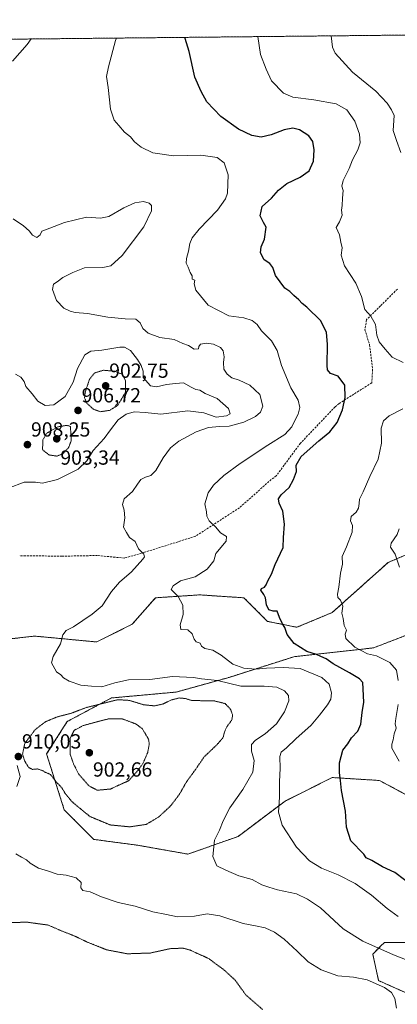
# Model space of a CAD drawing. Units: metres. Extents: x 569779 to 573214, y 4742665 to 4745015.
# Drawn here: x 572273 to 572458, y 4744532 to 4745015 of the extents above; entities that cross this region are included whole.
import ezdxf
from ezdxf.enums import TextEntityAlignment as Align

# ---------------------------------------------------------------- set-up
doc = ezdxf.new("R2010")
doc.units = ezdxf.units.M
doc.header["$MEASUREMENT"] = 0
for name, pattern in [('TRAZOS', [0.75, 0.5, -0.25]), ('TRAZOS2', [0.375, 0.25, -0.125]), ('TRAZOSX2', [1.5, 1, -0.5])]:
    doc.linetypes.add(name, pattern=pattern)
for name, color, linetype, lineweight in [('Arbolado forestal', 92, 'TRAZOS', 0), ('Arbolado forestal CxS', 92, 'Continuous', 0), ('Carátula', 7, 'Continuous', 5), ('Comarca CxS', 133, 'Continuous', 0), ('Comunidad Autónoma CxS', 142, 'Continuous', 0), ('Curva de nivel maestra', 36, 'Continuous', 30), ('Curva de nivel normal', 36, 'Continuous', 0), ('Curva de nivel normal depresión', 36, 'TRAZOS2', 0), ('Espacio natural protegido CxS', 2, 'Continuous', 0), ('Municipio CxS', 142, 'Continuous', 0), ('Pastizal CxS', 92, 'Continuous', 0), ('Provincia CxS', 1, 'Continuous', 0), ('Punto de cota en terreno', 7, 'Continuous', 0), ('Rótulo de punto de cota en terreno', 19, 'Continuous', 0), ('Senda', 19, 'TRAZOSX2', 0)]:
    doc.layers.add(name, color=color, linetype=linetype, lineweight=lineweight)
doc.styles.add('Arial', font='txt', dxfattribs={"height": 0.2})

# ---------------------------------------------------------------- blocks, each defined once
blk = doc.blocks.new('*U152')
at = {"layer": 'Arbolado forestal CxS', "color": 92, "linetype": 'Continuous', "lineweight": 0}
for points in [[(572462.03, 4744537.4, 911.03), (572449.02, 4744543.18, 910.3), (572446.13, 4744556.19, 913.86), (572450.49, 4744560.55, 915.4), (572451.18, 4744561.25, 915.64), (572451.91, 4744561.97, 915.94), (572479.38, 4744561.97, 919.59)], [(572471.05, 4744629.82, 930.17), (572449.37, 4744641.39, 927.7), (572426.24, 4744642.83, 924.32), (572403.11, 4744631.27, 920.41), (572379.99, 4744613.92, 916.23), (572355.41, 4744605.25, 913.97), (572330.84, 4744609.59, 912.63), (572309.16, 4744612.48, 912.23), (572294.7, 4744626.93, 911.02), (572286.03, 4744654.4, 908.1), (572296.15, 4744670.3, 907.87), (572317.83, 4744681.86, 910.78), (572349.63, 4744684.75, 911.16), (572375.65, 4744691.98, 916.66), (572407.45, 4744702.1, 922.84), (572446.48, 4744706.44, 930.61), (572465.27, 4744713.66, 934.58)], [(572484.07, 4744761.36, 938.93), (572453.71, 4744748.36, 934.18), (572426.24, 4744723.78, 929.02), (572408.9, 4744716.55, 926.09), (572394.44, 4744719.45, 924.16), (572382.88, 4744731.01, 923.5), (572367.39, 4744732.04, 921.63), (572361.2, 4744732.46, 920.8), (572351.58, 4744731.82, 920.05), (572339.51, 4744731.01, 918.23), (572327.95, 4744718, 917.26), (572310.6, 4744709.33, 916.16), (572280.25, 4744712.22, 914.13), (572241.6, 4744707.88, 912.6)], [(572006.54, 4745002.36, 894.07), (572711.15, 4745009.67, 962.21)]]:
    blk.add_polyline3d(points, dxfattribs=at)
blk = doc.blocks.new('*U161')
at = {"layer": 'Curva de nivel normal', "color": 36, "linetype": 'Continuous', "lineweight": 0}
for points in [[(572270.8, 4744840.75, 910), (572273.45, 4744839.3, 910), (572274.97, 4744837.16, 910), (572275.88, 4744834.74, 910), (572278.97, 4744831.15, 910), (572281.64, 4744827.46, 910), (572285.24, 4744825.4, 910), (572289.62, 4744825.69, 910), (572295.12, 4744829.76, 910), (572299.04, 4744836.78, 910), (572301.15, 4744843.53, 910), (572304.8, 4744850.28, 910), (572307.73, 4744852.06, 910), (572313.17, 4744852.49, 910), (572322.04, 4744854.02, 910), (572324.19, 4744853.94, 910), (572327.18, 4744852.36, 910), (572330.71, 4744847.94, 910), (572332.4, 4744844.99, 910), (572333.45, 4744842.22, 910), (572333.39, 4744839.12, 910), (572336.96, 4744835.04, 910), (572339.92, 4744834.46, 910), (572344.92, 4744835.6, 910), (572349.25, 4744836.2, 910), (572353.25, 4744836.4, 910), (572356.91, 4744834.28, 910), (572359.24, 4744833.24, 910), (572361.2, 4744832.87, 910), (572363.82, 4744831.21, 910), (572369.68, 4744828.73, 910), (572375.28, 4744823.86, 910), (572376.08, 4744821.33, 910), (572374.4, 4744820.25, 910), (572369.24, 4744819.69, 910), (572363.24, 4744821.81, 910), (572355.41, 4744822.69, 910), (572342.13, 4744821.06, 910), (572334.43, 4744821.97, 910), (572329.04, 4744822.3, 910), (572325.15, 4744821.18, 910), (572321.22, 4744818.29, 910), (572317.46, 4744813.48, 910), (572314.34, 4744809.11, 910), (572308.84, 4744803.3, 910), (572305.78, 4744798.13, 910), (572301.54, 4744794.17, 910), (572291.32, 4744789.12, 910), (572283.98, 4744787.26, 910), (572280.56, 4744787.68, 910), (572274.93, 4744787.66, 910), (572267.26, 4744784.82, 910)], [(572271.59, 4744648.81, 910), (572273.11, 4744643.32, 910), (572271.48, 4744638.36, 910)], [(572270.91, 4744605.32, 910), (572273.75, 4744603.69, 910), (572276.23, 4744602.44, 910), (572278.01, 4744600.83, 910), (572282.1, 4744598.31, 910), (572286.97, 4744596.84, 910), (572291.23, 4744595.41, 910), (572295.58, 4744594.93, 910), (572300.61, 4744593.63, 910), (572302.92, 4744591.27, 910), (572302.81, 4744588.71, 910), (572303.77, 4744587.34, 910), (572307.49, 4744586.72, 910), (572313.05, 4744584.28, 910), (572321.17, 4744581.57, 910), (572329.49, 4744579.72, 910), (572338.15, 4744576.97, 910), (572344.81, 4744575.56, 910), (572350.25, 4744574.51, 910), (572358.58, 4744574.83, 910), (572364.91, 4744575.94, 910), (572371.09, 4744575.02, 910), (572382.49, 4744571.2, 910), (572388.56, 4744570.14, 910), (572393.35, 4744569.14, 910), (572397.91, 4744567.02, 910), (572402.71, 4744563.51, 910), (572409.1, 4744557.69, 910), (572414.49, 4744552.41, 910), (572420.82, 4744548.4, 910), (572428.92, 4744545.52, 910), (572436.7, 4744544.96, 910), (572443.32, 4744543.58, 910), (572451.9, 4744539.84, 910), (572455.41, 4744537.34, 910), (572456.95, 4744534.39, 910), (572457.81, 4744529.63, 910)]]:
    blk.add_polyline3d(points, dxfattribs=at)
blk = doc.blocks.new('*U166')
at = {"layer": 'Curva de nivel normal', "color": 36, "linetype": 'Continuous', "lineweight": 0}
blk.add_polyline3d([(572458.69, 4744574.61, 920), (572453.24, 4744578.5, 920), (572445.54, 4744585.06, 920), (572437.53, 4744590.86, 920), (572429.16, 4744595.04, 920), (572421.03, 4744598.34, 920), (572415.12, 4744601.92, 920), (572408.78, 4744608.59, 920), (572401.64, 4744619.5, 920), (572399.94, 4744625.82, 920), (572400.35, 4744633.15, 920), (572400.3, 4744640.81, 920), (572400.71, 4744647.31, 920), (572400.44, 4744653.15, 920), (572401.1, 4744655.31, 920), (572403.82, 4744657.46, 920), (572408.33, 4744661.75, 920), (572415.96, 4744668.46, 920), (572420, 4744673.47, 920), (572423.95, 4744678.47, 920), (572425.56, 4744681.29, 920), (572425.81, 4744684.39, 920), (572424.75, 4744688.63, 920), (572421.2, 4744691.93, 920), (572410.5, 4744696.4, 920), (572402.17, 4744696.82, 920), (572393.91, 4744696.56, 920), (572388.72, 4744695.94, 920), (572382.85, 4744696.5, 920), (572377.5, 4744698.45, 920), (572371.75, 4744702.83, 920), (572367.55, 4744705.31, 920), (572363.76, 4744706.14, 920), (572362.1, 4744707.28, 920), (572361.36, 4744708.82, 920), (572359.52, 4744709.43, 920), (572358.42, 4744710.67, 920), (572357.5, 4744713.39, 920), (572355.38, 4744715.27, 920), (572351.97, 4744715.52, 920), (572351.62, 4744717.78, 920), (572353.07, 4744722.78, 920), (572352.88, 4744727.39, 920), (572350.67, 4744731.72, 920), (572347.17, 4744735.13, 920), (572348.23, 4744736.92, 920), (572351.76, 4744739.31, 920), (572358.93, 4744741.24, 920), (572364.86, 4744745.04, 920), (572368.04, 4744749.13, 920), (572369.14, 4744752.8, 920), (572374.17, 4744758.81, 920), (572374.4, 4744761.11, 920), (572371.36, 4744762.93, 920), (572369.1, 4744765.66, 920), (572365.8, 4744768.82, 920), (572364.66, 4744771.08, 920), (572364.56, 4744773.24, 920), (572363.64, 4744777.14, 920), (572365.35, 4744782.49, 920), (572367.9, 4744786.19, 920), (572373.03, 4744791, 920), (572381, 4744796.91, 920), (572394.57, 4744805.9, 920), (572403.03, 4744811.12, 920), (572406.45, 4744814.82, 920), (572407.73, 4744817.59, 920), (572409.52, 4744821.04, 920), (572410.39, 4744824.32, 920), (572409.54, 4744827.96, 920), (572405.88, 4744833.97, 920), (572401.31, 4744844.92, 920), (572399.19, 4744852.35, 920), (572396.48, 4744857.16, 920), (572391.59, 4744862.04, 920), (572389.34, 4744865.03, 920), (572387, 4744867.08, 920), (572382.78, 4744868.36, 920), (572375.54, 4744869.33, 920), (572365.27, 4744874.64, 920), (572359.24, 4744881.94, 920), (572358.44, 4744885.12, 920), (572358.78, 4744886.81, 920), (572357.56, 4744887.34, 920), (572357.42, 4744888.94, 920), (572356.52, 4744890.63, 920), (572355.57, 4744893.25, 920), (572354.58, 4744895.18, 920), (572354.64, 4744897.44, 920), (572355.73, 4744901.11, 920), (572356.38, 4744904.84, 920), (572357.41, 4744907.6, 920), (572360.91, 4744911.84, 920), (572369.98, 4744921.13, 920), (572373.92, 4744926.79, 920), (572374.9, 4744929.59, 920), (572375.13, 4744938.57, 920), (572373.16, 4744944.42, 920), (572369.76, 4744947.01, 920), (572361.79, 4744948.13, 920), (572348.27, 4744947.79, 920), (572338.16, 4744949.36, 920), (572332.52, 4744952.03, 920), (572329.23, 4744954.74, 920), (572327.15, 4744957.17, 920), (572324.27, 4744959.48, 920), (572321.45, 4744962.81, 920), (572319.14, 4744965.32, 920), (572317.4, 4744970.73, 920), (572316.28, 4744981.42, 920), (572315.35, 4744986.76, 920), (572316.37, 4744991.48, 920), (572319.9, 4745004.51, 920), (572320.38, 4745005.62, 920)], dxfattribs=at)
blk = doc.blocks.new('*U169')
at = {"layer": 'Curva de nivel normal', "color": 36, "linetype": 'Continuous', "lineweight": 0}
for points in [[(572467.56, 4744551.49, 915), (572456.32, 4744555.92, 915), (572441.21, 4744562.48, 915), (572431.68, 4744568.6, 915), (572420.4, 4744578.88, 915), (572414.02, 4744583.22, 915), (572408.62, 4744585.77, 915), (572399.42, 4744587.66, 915), (572395.1, 4744588.98, 915), (572391.65, 4744590.22, 915), (572386.9, 4744592.81, 915), (572380.34, 4744594.59, 915), (572374.02, 4744597.3, 915), (572369.51, 4744599.56, 915), (572367.69, 4744604.15, 915), (572368.5, 4744612.13, 915), (572370.91, 4744617.07, 915), (572372.65, 4744621.52, 915), (572376, 4744628.04, 915), (572382.36, 4744637.02, 915), (572387.26, 4744645.42, 915), (572387.92, 4744651.13, 915), (572386.65, 4744655.84, 915), (572386.68, 4744658.98, 915), (572388.6, 4744661.24, 915), (572393.38, 4744664.23, 915), (572398.96, 4744669.24, 915), (572402.82, 4744675.14, 915), (572404.94, 4744680.45, 915), (572404.84, 4744683.12, 915), (572402.88, 4744685.42, 915), (572399.04, 4744687.13, 915), (572392.77, 4744687.64, 915), (572381.36, 4744687.66, 915), (572369.86, 4744690.36, 915), (572362.06, 4744691.32, 915), (572358.06, 4744691.96, 915), (572347.88, 4744692.44, 915), (572336.7, 4744690.92, 915), (572326.16, 4744690.72, 915), (572319.48, 4744689.37, 915), (572313.17, 4744687.39, 915), (572308.04, 4744687.68, 915), (572302.89, 4744688.08, 915), (572297.08, 4744690.04, 915), (572294.25, 4744691.8, 915), (572292.93, 4744693.15, 915), (572290.88, 4744694.7, 915), (572288.41, 4744699.14, 915), (572289.26, 4744702.14, 915), (572292.89, 4744708.46, 915), (572294.01, 4744712.8, 915), (572295.67, 4744715.04, 915), (572299.25, 4744716.73, 915), (572308.42, 4744723.06, 915), (572313.25, 4744727.13, 915), (572317.89, 4744734.07, 915), (572321.77, 4744738.72, 915), (572327.65, 4744743.74, 915), (572333.28, 4744749.98, 915), (572334.05, 4744751.16, 915), (572333.76, 4744752.44, 915), (572331.21, 4744754.98, 915), (572329.46, 4744758.55, 915), (572326.76, 4744760.52, 915), (572325.21, 4744763.09, 915), (572323.83, 4744765.71, 915), (572324.39, 4744770.27, 915), (572324.15, 4744774.02, 915), (572323.23, 4744776.79, 915), (572324.13, 4744779.52, 915), (572328.19, 4744783.15, 915), (572330.57, 4744786.79, 915), (572332.32, 4744789, 915), (572334.59, 4744790.25, 915), (572337.13, 4744791.01, 915), (572339.58, 4744793.44, 915), (572343.23, 4744799.63, 915), (572346.88, 4744804.61, 915), (572350.92, 4744807.79, 915), (572359.49, 4744812.41, 915), (572365.46, 4744814.63, 915), (572370.83, 4744815.12, 915), (572375.59, 4744815.16, 915), (572382.83, 4744817.18, 915), (572388.57, 4744819.95, 915), (572391.1, 4744822.14, 915), (572392.1, 4744825.08, 915), (572390.77, 4744830.73, 915), (572385.77, 4744835.25, 915), (572380.58, 4744837.79, 915), (572377.03, 4744838.91, 915), (572374.69, 4744840.66, 915), (572372.99, 4744843.25, 915), (572372.79, 4744846.38, 915), (572373.22, 4744849.26, 915), (572372.71, 4744852.21, 915), (572371.31, 4744853.85, 915), (572367.92, 4744855.46, 915), (572364.37, 4744855.99, 915), (572361.61, 4744855.49, 915), (572360.7, 4744854.32, 915), (572360.66, 4744853.2, 915), (572358.52, 4744853.02, 915), (572355.62, 4744854.72, 915), (572352.95, 4744855.8, 915), (572348.58, 4744857.76, 915), (572341.58, 4744858.77, 915), (572335.88, 4744860.79, 915), (572333.25, 4744863.21, 915), (572331.98, 4744865.88, 915), (572329.75, 4744867.72, 915), (572324.61, 4744867.88, 915), (572316, 4744868.63, 915), (572306.1, 4744870.56, 915), (572300.02, 4744870.91, 915), (572297.58, 4744871.7, 915), (572294.54, 4744873.07, 915), (572290.9, 4744876.9, 915), (572288.93, 4744882.33, 915), (572289.45, 4744884.9, 915), (572291.25, 4744886.09, 915), (572293.92, 4744888.16, 915), (572298.92, 4744890.68, 915), (572304.58, 4744892.92, 915), (572313.58, 4744893.1, 915), (572317.58, 4744893.83, 915), (572323.04, 4744898.99, 915), (572333.82, 4744913.06, 915), (572337.44, 4744920.84, 915), (572337.56, 4744923.4, 915), (572336.41, 4744924.6, 915), (572333.61, 4744925.43, 915), (572329.3, 4744924.76, 915), (572323.99, 4744922.4, 915), (572316.5, 4744918.05, 915), (572312.4, 4744917.24, 915), (572305.6, 4744917.7, 915), (572294.84, 4744915.14, 915), (572287.6, 4744912.3, 915), (572283.61, 4744910.9, 915), (572282.85, 4744909.1, 915), (572281.2, 4744907.71, 915), (572279.06, 4744908.86, 915), (572277.43, 4744911.05, 915), (572274.68, 4744913.46, 915), (572269.54, 4744916.96, 915)], [(572269.36, 4744994.26, 915), (572276.49, 4745002.4, 915), (572278.41, 4745005.18, 915)]]:
    blk.add_polyline3d(points, dxfattribs=at)
blk = doc.blocks.new('*U180')
at = {"layer": 'Curva de nivel maestra', "color": 36, "linetype": 'Continuous', "lineweight": 30}
blk.add_polyline3d([(572466.46, 4744589.05, 925), (572457.05, 4744596.2, 925), (572450.98, 4744599.08, 925), (572445.76, 4744602.09, 925), (572442.84, 4744603.41, 925), (572441.71, 4744605.31, 925), (572435.38, 4744611.8, 925), (572433.3, 4744618.55, 925), (572432.76, 4744626.34, 925), (572430.79, 4744636.48, 925), (572430.35, 4744641.3, 925), (572429.76, 4744645.2, 925), (572429.84, 4744650.03, 925), (572431.42, 4744656.2, 925), (572433.98, 4744659.33, 925), (572435.75, 4744662.32, 925), (572438.75, 4744665.54, 925), (572440.21, 4744668.97, 925), (572440.87, 4744674.66, 925), (572441.76, 4744679.81, 925), (572441.31, 4744689.39, 925), (572439.7, 4744691.3, 925), (572434.77, 4744694.17, 925), (572426.69, 4744698.55, 925), (572423.19, 4744701.08, 925), (572420.58, 4744702.15, 925), (572418.55, 4744703.12, 925), (572413.83, 4744704.73, 925), (572407.52, 4744708.65, 925), (572404.19, 4744713.02, 925), (572403.02, 4744716.48, 925), (572401.87, 4744718.26, 925), (572400.38, 4744721.27, 925), (572399.15, 4744724.4, 925), (572397.2, 4744724.52, 925), (572395.1, 4744725.09, 925), (572393.92, 4744727.48, 925), (572393.52, 4744730.99, 925), (572392.68, 4744732.57, 925), (572391.12, 4744734.78, 925), (572391.5, 4744735.62, 925), (572393.01, 4744736.21, 925), (572393.82, 4744737.29, 925), (572394.61, 4744739.37, 925), (572396.39, 4744742.58, 925), (572398.18, 4744747.29, 925), (572402.11, 4744755.72, 925), (572402.36, 4744760.56, 925), (572402.84, 4744767.06, 925), (572402, 4744773.54, 925), (572400.24, 4744777.46, 925), (572399.82, 4744779.52, 925), (572401.12, 4744781.53, 925), (572405.03, 4744785.12, 925), (572407.19, 4744789.12, 925), (572408.78, 4744792.93, 925), (572408.49, 4744796.03, 925), (572410.93, 4744800.26, 925), (572419.65, 4744807.95, 925), (572425.11, 4744812.37, 925), (572428.68, 4744817.06, 925), (572431.23, 4744823.2, 925), (572432.64, 4744829.24, 925), (572432.49, 4744835.35, 925), (572429.18, 4744839.78, 925), (572425.36, 4744841.13, 925), (572423.97, 4744842.92, 925), (572423.71, 4744845.06, 925), (572423.94, 4744855.44, 925), (572423.46, 4744861.24, 925), (572420.61, 4744866.89, 925), (572413.81, 4744873.68, 925), (572411.53, 4744875.4, 925), (572409.89, 4744877.15, 925), (572407.47, 4744879.33, 925), (572405.41, 4744881.32, 925), (572403.04, 4744882.84, 925), (572398.44, 4744889.17, 925), (572397.13, 4744893.02, 925), (572395.58, 4744895.06, 925), (572392.8, 4744896.89, 925), (572390.96, 4744900.18, 925), (572391.4, 4744903.16, 925), (572393.07, 4744906.98, 925), (572393.85, 4744912.89, 925), (572392.55, 4744915.07, 925), (572390.88, 4744918.45, 925), (572391.88, 4744922.96, 925), (572396.36, 4744927.1, 925), (572399.85, 4744930.98, 925), (572403.99, 4744934.33, 925), (572410.57, 4744937.4, 925), (572414.93, 4744940.55, 925), (572417.04, 4744945.28, 925), (572417.38, 4744950.77, 925), (572416.68, 4744954.83, 925), (572414.79, 4744957.67, 925), (572410.2, 4744960.58, 925), (572406.96, 4744961.44, 925), (572402.66, 4744960.61, 925), (572396.27, 4744958.08, 925), (572391.33, 4744957.05, 925), (572386.8, 4744957.79, 925), (572380.15, 4744960.99, 925), (572371.55, 4744967.07, 925), (572364.74, 4744974.37, 925), (572361.91, 4744979.34, 925), (572358.84, 4744986.43, 925), (572355.94, 4744999.1, 925), (572354.11, 4745005.46, 925), (572354.11, 4745005.97, 925)], dxfattribs=at)
blk = doc.blocks.new('5PATER')
at = {"layer": 'Carátula', "linetype": 'Continuous', "lineweight": 5}
h = blk.add_hatch(color=250, dxfattribs=at)
edge = h.paths.add_edge_path()
edge.add_ellipse((0, 0.01), major_axis=(-1.33, -1.34), ratio=0.999422, start_angle=0, end_angle=360)

msp = doc.modelspace()

# ---------------------------------------------------------------- linework, layer by layer
at = {"layer": 'Arbolado forestal', "color": 92, "linetype": 'TRAZOS', "lineweight": 0}
for points in [[(572006.54, 4745002.36, 894.07), (572126.52, 4745003.61, 913.3), (572128.16, 4745003.62, 913.38), (572129.81, 4745003.64, 913.47), (572711.15, 4745009.67, 962.21)], [(572241.6, 4744707.88, 912.6), (572280.25, 4744712.22, 914.13), (572310.6, 4744709.33, 916.16), (572327.95, 4744718, 917.26), (572339.51, 4744731.01, 918.23), (572351.58, 4744731.82, 920.05), (572361.2, 4744732.46, 920.8), (572367.39, 4744732.04, 921.63), (572382.88, 4744731.01, 923.5), (572394.44, 4744719.45, 924.16), (572408.9, 4744716.55, 926.09), (572426.24, 4744723.78, 929.02), (572453.71, 4744748.36, 934.18), (572484.07, 4744761.37, 938.93)], [(572465.27, 4744713.66, 934.58), (572446.48, 4744706.44, 930.61), (572407.45, 4744702.1, 922.84), (572375.65, 4744691.98, 916.66), (572349.63, 4744684.75, 911.16), (572317.83, 4744681.86, 910.78), (572296.15, 4744670.3, 907.87), (572286.03, 4744654.4, 908.1), (572294.7, 4744626.93, 911.02), (572309.16, 4744612.48, 912.23), (572330.84, 4744609.59, 912.63), (572355.41, 4744605.25, 913.97), (572379.99, 4744613.92, 916.23), (572403.11, 4744631.27, 920.41), (572426.24, 4744642.83, 924.32), (572449.37, 4744641.39, 927.7), (572471.05, 4744629.82, 930.17)], [(572479.38, 4744561.97, 919.59), (572451.91, 4744561.97, 915.94), (572451.18, 4744561.25, 915.64), (572450.49, 4744560.55, 915.4), (572446.13, 4744556.19, 913.86), (572449.02, 4744543.18, 910.3), (572462.03, 4744537.4, 911.03)]]:
    msp.add_polyline3d(points, dxfattribs=at)
at = {"layer": 'Comarca CxS', "color": 133, "linetype": 'Continuous', "lineweight": 0}
msp.add_polyline3d([(573214.45, 4742701.21, 924.94), (569809.04, 4742665.89, 843.18), (569785.56, 4744979.31, 903.72), (573189.79, 4745014.64, 964.21), (573214.45, 4742701.21, 924.94)], close=True, dxfattribs=at)
msp.add_polyline3d([(573214.45, 4742701.21, 924.94), (569809.04, 4742665.89, 843.18), (569785.56, 4744979.31, 903.72), (573189.79, 4745014.64, 964.21), (573214.45, 4742701.21, 924.94)], close=True, dxfattribs=at)
at = {"layer": 'Comunidad Autónoma CxS', "color": 142, "linetype": 'Continuous', "lineweight": 0}
msp.add_polyline3d([(573214.45, 4742701.21, 924.94), (569809.04, 4742665.89, 843.18), (569785.56, 4744979.31, 903.72), (573189.79, 4745014.64, 964.21), (573214.45, 4742701.21, 924.94)], close=True, dxfattribs=at)
msp.add_polyline3d([(573214.45, 4742701.21, 924.94), (569809.04, 4742665.89, 843.18), (569785.56, 4744979.31, 903.72), (573189.79, 4745014.64, 964.21), (573214.45, 4742701.21, 924.94)], close=True, dxfattribs=at)
at = {"layer": 'Curva de nivel normal', "color": 36, "linetype": 'Continuous', "lineweight": 0}
for points in [[(572461, 4744846.44, 930), (572455.69, 4744848.99, 930), (572452.23, 4744852.96, 930), (572449.35, 4744856.56, 930), (572448.18, 4744859.8, 930), (572447.4, 4744865.13, 930), (572445.27, 4744869.15, 930), (572442.22, 4744872.5, 930), (572440.65, 4744878.77, 930), (572437.8, 4744885.41, 930), (572432.26, 4744893.94, 930), (572430.68, 4744899.09, 930), (572431.07, 4744902.78, 930), (572430.44, 4744905.44, 930), (572429.73, 4744909.08, 930), (572428.11, 4744912.67, 930), (572429.79, 4744915.41, 930), (572431.05, 4744918.77, 930), (572430.76, 4744921.13, 930), (572431.19, 4744923.55, 930), (572431.29, 4744927.13, 930), (572431.58, 4744930.77, 930), (572430.93, 4744933.04, 930), (572431.57, 4744935.73, 930), (572434.58, 4744941.59, 930), (572436.21, 4744945.95, 930), (572438.84, 4744950.71, 930), (572440, 4744954.2, 930), (572439.63, 4744958.42, 930), (572437.35, 4744964.89, 930), (572433.48, 4744970.48, 930), (572428.13, 4744973.39, 930), (572417.29, 4744975.4, 930), (572406.91, 4744976.57, 930), (572402.25, 4744978.67, 930), (572396.44, 4744984.7, 930), (572393.74, 4744990.35, 930), (572390.99, 4744997.57, 930), (572389.77, 4745006.34, 930)], [(572459.9, 4744949.53, 935), (572457.74, 4744955.39, 935), (572456.13, 4744960.33, 935), (572456.63, 4744967.63, 935), (572455.3, 4744970.36, 935), (572453.16, 4744973.74, 935), (572447.64, 4744979.5, 935), (572436.14, 4744988.91, 935), (572427.73, 4744998.26, 935), (572426.45, 4745001.22, 935), (572425.69, 4745006.71, 935)], [(572458.63, 4744690.45, 930), (572457.78, 4744695.43, 930), (572454.55, 4744699.3, 930), (572447.95, 4744702.46, 930), (572443.62, 4744703.46, 930), (572437.3, 4744706.79, 930), (572432.86, 4744711.11, 930), (572432.63, 4744713.13, 930), (572433.23, 4744715.13, 930), (572432.14, 4744717.46, 930), (572431.56, 4744720.8, 930), (572430.95, 4744723.46, 930), (572431.52, 4744726.96, 930), (572430.29, 4744729.78, 930), (572429.03, 4744731.2, 930), (572428.82, 4744732.74, 930), (572429.42, 4744736.17, 930), (572430.23, 4744743.09, 930), (572431.2, 4744747.56, 930), (572431.11, 4744751.2, 930), (572433.27, 4744756.03, 930), (572436.04, 4744763.28, 930), (572436.24, 4744766.47, 930), (572435.13, 4744768.7, 930), (572435.47, 4744770.84, 930), (572437.93, 4744773.01, 930), (572439.15, 4744774.97, 930), (572439.48, 4744777.34, 930), (572439.55, 4744779.36, 930), (572441.42, 4744783, 930), (572444.76, 4744790.48, 930), (572448.76, 4744798.98, 930), (572450.4, 4744806.85, 930), (572450.25, 4744814.18, 930), (572451.34, 4744817.8, 930), (572454.23, 4744820.36, 930), (572460.9, 4744823.77, 930)], [(572459.24, 4744746.06, 935), (572457.19, 4744752.42, 935), (572454.83, 4744755.85, 935), (572455.17, 4744757.89, 935), (572458.04, 4744762.14, 935), (572459.14, 4744764.92, 935)], [(572459.02, 4744650.9, 930), (572455.57, 4744657.21, 930), (572455.42, 4744659.16, 930), (572456.13, 4744661.35, 930), (572456.72, 4744664.31, 930), (572457.66, 4744667.02, 930), (572457.2, 4744669.12, 930), (572457.4, 4744671.74, 930), (572458.58, 4744678.7, 930)]]:
    msp.add_polyline3d(points, dxfattribs=at)
at = {"layer": 'Curva de nivel normal depresión', "color": 36, "linetype": 'TRAZOS2', "lineweight": 0}
for points in [[(572312.48, 4744822.3, 905), (572316.96, 4744822.98, 905), (572320.92, 4744825.41, 905), (572324.79, 4744831.83, 905), (572324.79, 4744837.43, 905), (572323.25, 4744840.6, 905), (572319.4, 4744842.18, 905), (572313.9, 4744842.65, 905), (572309.53, 4744841.32, 905), (572307.07, 4744838.18, 905), (572305.04, 4744832.12, 905), (572304.64, 4744829.05, 905), (572305.78, 4744826.5, 905), (572309.03, 4744823.49, 905), (572312.48, 4744822.3, 905)], [(572291.02, 4744800.51, 905), (572294, 4744801.63, 905), (572296.84, 4744804.73, 905), (572298.13, 4744808.12, 905), (572297.72, 4744815.12, 905), (572295.86, 4744815.6, 905), (572291.46, 4744814.87, 905), (572286.06, 4744811.71, 905), (572284.15, 4744808.48, 905), (572284.06, 4744803.63, 905), (572287.26, 4744801.08, 905), (572291.02, 4744800.51, 905)], [(572326.92, 4744618.63, 910), (572334.87, 4744619.82, 910), (572341.08, 4744623.49, 910), (572346.87, 4744628.88, 910), (572351.14, 4744634.46, 910), (572354.82, 4744640.86, 910), (572359.06, 4744646.69, 910), (572363.43, 4744653.03, 910), (572369.44, 4744658.73, 910), (572372.72, 4744662.51, 910), (572373.3, 4744665.07, 910), (572374.39, 4744667.54, 910), (572376.95, 4744671.08, 910), (572377.36, 4744673.43, 910), (572376.37, 4744676.24, 910), (572373.63, 4744679.14, 910), (572368.29, 4744680.44, 910), (572357.36, 4744680.6, 910), (572354.04, 4744681.62, 910), (572351.04, 4744681.87, 910), (572347.3, 4744680.88, 910), (572343.26, 4744678.91, 910), (572339.07, 4744677.98, 910), (572333.63, 4744678.53, 910), (572326.53, 4744680.68, 910), (572320.91, 4744681.01, 910), (572305.39, 4744677.13, 910), (572298.07, 4744674.35, 910), (572291.13, 4744672.55, 910), (572285.45, 4744670.2, 910), (572280.44, 4744666.34, 910), (572275.31, 4744659.59, 910), (572274.21, 4744654.25, 910), (572275.29, 4744650.83, 910), (572277.24, 4744647.79, 910), (572278.92, 4744646.8, 910), (572281.52, 4744647.06, 910), (572284.02, 4744646.24, 910), (572285.56, 4744645.32, 910), (572287.93, 4744644.35, 910), (572290.66, 4744640.76, 910), (572293.5, 4744637.79, 910), (572295.13, 4744635.04, 910), (572298.53, 4744630.9, 910), (572307.25, 4744623.72, 910), (572317.25, 4744619.57, 910), (572326.92, 4744618.63, 910)], [(572310.89, 4744636.59, 905), (572317.36, 4744637.19, 905), (572326.34, 4744641.3, 905), (572330.77, 4744646.25, 905), (572333.33, 4744649.75, 905), (572335.66, 4744655.14, 905), (572336.43, 4744659.29, 905), (572336.08, 4744661.64, 905), (572332.92, 4744666.86, 905), (572329.78, 4744669.14, 905), (572322.99, 4744671.67, 905), (572316.42, 4744671.62, 905), (572310.71, 4744670.17, 905), (572303.92, 4744668.3, 905), (572299.58, 4744665.97, 905), (572297.58, 4744662.19, 905), (572297.59, 4744654.21, 905), (572299.35, 4744649.24, 905), (572301.78, 4744644.47, 905), (572306.73, 4744638.82, 905), (572310.89, 4744636.59, 905)], [(572392.1, 4744528.95, 905), (572383.74, 4744536.3, 905), (572378.65, 4744543.34, 905), (572373.04, 4744548.54, 905), (572369.48, 4744551.08, 905), (572365.76, 4744553.94, 905), (572356.19, 4744558.28, 905), (572353.1, 4744559.05, 905), (572347.3, 4744559, 905), (572337, 4744556.74, 905), (572325.69, 4744556.35, 905), (572315.56, 4744558.28, 905), (572305.64, 4744562.22, 905), (572299.33, 4744565.24, 905), (572293.4, 4744567.57, 905), (572286.82, 4744570.44, 905), (572276.08, 4744571.9, 905), (572258.13, 4744571.21, 905)]]:
    msp.add_polyline3d(points, dxfattribs=at)
at = {"layer": 'Espacio natural protegido CxS', "color": 2, "linetype": 'Continuous', "lineweight": 0}
msp.add_polyline3d([(573214.45, 4742701.21, 924.94), (569809.04, 4742665.89, 843.18), (569785.56, 4744979.31, 903.72), (573189.79, 4745014.64, 964.21), (573214.45, 4742701.21, 924.94)], close=True, dxfattribs=at)
msp.add_polyline3d([(573214.45, 4742701.21, 924.94), (569809.04, 4742665.89, 843.18), (569785.56, 4744979.31, 903.72), (573189.79, 4745014.64, 964.21), (573214.45, 4742701.21, 924.94)], close=True, dxfattribs=at)
msp.add_polyline3d([(573214.45, 4742701.21, 924.94), (569809.04, 4742665.89, 843.18), (569785.56, 4744979.31, 903.72), (573189.79, 4745014.64, 964.21), (573214.45, 4742701.21, 924.94)], close=True, dxfattribs=at)
msp.add_polyline3d([(573214.45, 4742701.21, 924.94), (569809.04, 4742665.89, 843.18), (569785.56, 4744979.31, 903.72), (573189.79, 4745014.64, 964.21), (573214.45, 4742701.21, 924.94)], close=True, dxfattribs=at)
at = {"layer": 'Municipio CxS', "color": 142, "linetype": 'Continuous', "lineweight": 0}
msp.add_polyline3d([(573214.45, 4742701.21, 924.94), (569809.04, 4742665.89, 843.18), (569785.56, 4744979.31, 903.72), (573189.79, 4745014.64, 964.21), (573214.45, 4742701.21, 924.94)], close=True, dxfattribs=at)
msp.add_polyline3d([(573214.45, 4742701.21, 924.94), (569809.04, 4742665.89, 843.18), (569785.56, 4744979.31, 903.72), (573189.79, 4745014.64, 964.21), (573214.45, 4742701.21, 924.94)], close=True, dxfattribs=at)
at = {"layer": 'Pastizal CxS', "color": 92, "linetype": 'Continuous', "lineweight": 0}
for points in [[(572241.6, 4744707.88, 912.6), (572280.25, 4744712.22, 914.13), (572310.6, 4744709.33, 916.16), (572327.95, 4744718, 917.26), (572339.51, 4744731.01, 918.23), (572351.58, 4744731.82, 920.05), (572361.2, 4744732.46, 920.8), (572367.39, 4744732.04, 921.63), (572382.88, 4744731.01, 923.5), (572394.44, 4744719.45, 924.16), (572408.9, 4744716.55, 926.09), (572426.24, 4744723.78, 929.02), (572453.71, 4744748.36, 934.18), (572484.07, 4744761.37, 938.93)], [(572241.6, 4744707.88, 912.6), (572280.25, 4744712.22, 914.13), (572310.6, 4744709.33, 916.16), (572327.95, 4744718, 917.26), (572339.51, 4744731.01, 918.23), (572351.58, 4744731.82, 920.05), (572361.2, 4744732.46, 920.8), (572367.39, 4744732.04, 921.63), (572382.88, 4744731.01, 923.5), (572394.44, 4744719.45, 924.16), (572408.9, 4744716.55, 926.09), (572426.24, 4744723.78, 929.02), (572453.71, 4744748.36, 934.18), (572484.07, 4744761.36, 938.93)], [(572465.27, 4744713.66, 934.58), (572446.48, 4744706.44, 930.61), (572407.45, 4744702.1, 922.84), (572375.65, 4744691.98, 916.66), (572349.63, 4744684.75, 911.16), (572317.83, 4744681.86, 910.78), (572296.15, 4744670.3, 907.87), (572286.03, 4744654.4, 908.1), (572294.7, 4744626.93, 911.02), (572309.16, 4744612.48, 912.23), (572330.84, 4744609.59, 912.63), (572355.41, 4744605.25, 913.97), (572379.99, 4744613.92, 916.23), (572403.11, 4744631.27, 920.41), (572426.24, 4744642.83, 924.32), (572449.37, 4744641.39, 927.7), (572471.05, 4744629.82, 930.17)], [(572465.27, 4744713.66, 934.58), (572446.48, 4744706.44, 930.61), (572407.45, 4744702.1, 922.84), (572375.65, 4744691.98, 916.66), (572349.63, 4744684.75, 911.16), (572317.83, 4744681.86, 910.78), (572296.15, 4744670.3, 907.87), (572286.03, 4744654.4, 908.1), (572294.7, 4744626.93, 911.02), (572309.16, 4744612.48, 912.23), (572330.84, 4744609.59, 912.63), (572355.41, 4744605.25, 913.97), (572379.99, 4744613.92, 916.23), (572403.11, 4744631.27, 920.41), (572426.24, 4744642.83, 924.32), (572449.37, 4744641.39, 927.7), (572471.05, 4744629.82, 930.17)], [(572479.38, 4744561.97, 919.59), (572451.91, 4744561.97, 915.94), (572451.18, 4744561.25, 915.64), (572450.49, 4744560.55, 915.4), (572446.13, 4744556.19, 913.86), (572449.02, 4744543.18, 910.3), (572462.03, 4744537.4, 911.03)], [(572479.38, 4744561.97, 919.59), (572451.91, 4744561.97, 915.94), (572451.18, 4744561.25, 915.64), (572450.49, 4744560.55, 915.4), (572446.13, 4744556.19, 913.86), (572449.02, 4744543.18, 910.3), (572462.03, 4744537.4, 911.03)]]:
    msp.add_polyline3d(points, dxfattribs=at)
at = {"layer": 'Provincia CxS', "color": 1, "linetype": 'Continuous', "lineweight": 0}
msp.add_polyline3d([(573214.45, 4742701.21, 924.94), (569809.04, 4742665.89, 843.18), (569785.56, 4744979.31, 903.72), (573189.79, 4745014.64, 964.21), (573214.45, 4742701.21, 924.94)], close=True, dxfattribs=at)
msp.add_polyline3d([(573214.45, 4742701.21, 924.94), (569809.04, 4742665.89, 843.18), (569785.56, 4744979.31, 903.72), (573189.79, 4745014.64, 964.21), (573214.45, 4742701.21, 924.94)], close=True, dxfattribs=at)
at = {"layer": 'Senda', "color": 19, "linetype": 'TRAZOSX2', "lineweight": 0}
msp.add_polyline3d([(572458.2, 4744882.43, 932.64), (572449.87, 4744874.18, 930.99), (572443.07, 4744867.47, 929.53), (572442.25, 4744862.54, 929), (572444.58, 4744855.13, 928.89), (572446.06, 4744843.07, 928.61), (572445.64, 4744836.51, 927.54), (572429.63, 4744826.32, 924.54), (572427.63, 4744824.68, 924.27), (572410.63, 4744806.84, 922.49), (572398.74, 4744790.83, 923.96), (572396.29, 4744789.05, 923.75), (572380.66, 4744775.12, 921.8), (572359.12, 4744761.21, 918.23), (572334.09, 4744753.32, 915.01), (572324.25, 4744750.47, 914.43), (572311.02, 4744751.76, 913.66), (572293.76, 4744751.42, 912.45), (572272.73, 4744751.68, 911.3)], dxfattribs=at)

# ---------------------------------------------------------------- block references
at = {"layer": 'Arbolado forestal CxS', "color": 92, "linetype": 'Continuous', "lineweight": 0}
msp.add_blockref('*U152', (0, 0), dxfattribs=at)
at = {"layer": 'Curva de nivel maestra', "color": 36, "linetype": 'Continuous', "lineweight": 30}
msp.add_blockref('*U180', (0, 0), dxfattribs=at)
at = {"layer": 'Curva de nivel normal', "color": 36, "linetype": 'Continuous', "lineweight": 0}
for name in ['*U166', '*U161', '*U169']:
    msp.add_blockref(name, (0, 0), dxfattribs=at)
at = {"layer": 'Punto de cota en terreno', "linetype": 'Continuous', "lineweight": 0}
for p in [(572315, 4744835, 902.75), (572301.45, 4744822.93, 906.72), (572276.6, 4744806.16, 908.25), (572291, 4744809, 903.34), (572272.15, 4744653.12, 910.03), (572307, 4744655, 902.66)]:
    msp.add_blockref('5PATER', p, dxfattribs=at)

# ---------------------------------------------------------------- texts
at = {"layer": 'Rótulo de punto de cota en terreno', "color": 19, "linetype": 'Continuous', "lineweight": 0, "style": 'Arial'}
for s, p in [('902,75', (572316.76, 4744836.76)), ('906,72', (572303.21, 4744824.69)), ('908,25', (572278.36, 4744807.92)), ('903,34', (572292.76, 4744794.13)), ('910,03', (572273.91, 4744654.88)), ('902,66', (572308.76, 4744641.09))]:
    msp.add_text(s, height=7, dxfattribs=at).set_placement(p, align=Align.BOTTOM_LEFT)

doc.saveas('drawing.dxf')
